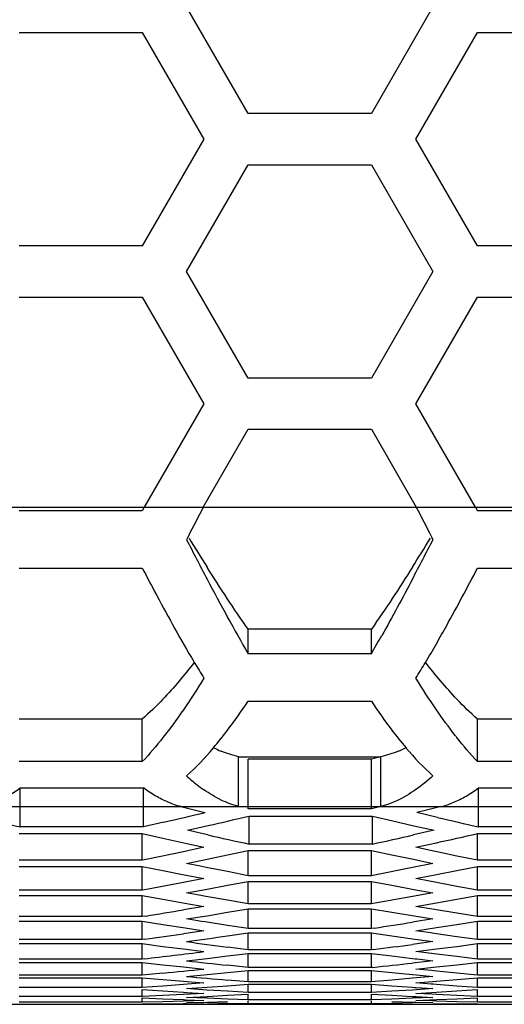
# Model space of a CAD drawing. Extents: x 10317 to 16367, y 809 to 2222.
# Drawn here: x 14460 to 14474, y 1816 to 1845 of the extents above; entities that cross this region are included whole.
import ezdxf

# ---------------------------------------------------------------- set-up
doc = ezdxf.new("R2010")
doc.units = 0
doc.header["$MEASUREMENT"] = 0
doc.layers.get('0').update_dxf_attribs({"linetype": 'CONTINUOUS'})

msp = doc.modelspace()

# ---------------------------------------------------------------- linework, layer by layer
at = {"color": 7, "linetype": 'Continuous'}
for p, q in [((14466.449, 1842.262), (14464.616, 1845.437)), ((14471.948, 1845.437), (14470.115, 1842.262)), ((14459.633, 1844.677), (14463.299, 1844.677)), ((14463.299, 1844.677), (14465.132, 1841.502)), ((14471.44, 1841.502), (14473.273, 1844.677)), ((14473.273, 1844.677), (14476.939, 1844.677)), ((14470.115, 1842.262), (14466.449, 1842.262)), ((14465.132, 1841.502), (14463.299, 1838.327)), ((14473.273, 1838.327), (14471.44, 1841.502)), ((14464.616, 1837.567), (14466.449, 1840.742)), ((14466.449, 1840.742), (14470.115, 1840.742)), ((14470.115, 1840.742), (14471.948, 1837.567)), ((14463.299, 1838.327), (14459.633, 1838.327)), ((14476.939, 1838.327), (14473.273, 1838.327)), ((14466.449, 1834.392), (14464.616, 1837.567)), ((14471.948, 1837.567), (14470.115, 1834.392)), ((14459.633, 1836.807), (14463.299, 1836.807)), ((14463.299, 1836.807), (14465.132, 1833.632)), ((14471.44, 1833.632), (14473.273, 1836.807)), ((14473.273, 1836.807), (14476.939, 1836.807)), ((14470.115, 1834.392), (14466.449, 1834.392)), ((14465.132, 1833.632), (14463.358, 1830.558)), ((14473.214, 1830.558), (14471.44, 1833.632)), ((14465.113, 1830.558), (14466.449, 1832.872)), ((14466.449, 1832.872), (14470.115, 1832.872)), ((14470.115, 1832.872), (14471.45, 1830.558)), ((14346.402, 1830.558), (14808.402, 1830.558)), ((14463.299, 1830.443), (14459.633, 1830.443)), ((14463.358, 1830.558), (14463.299, 1830.443)), ((14473.214, 1830.558), (14473.273, 1830.443)), ((14476.939, 1830.443), (14473.273, 1830.443)), ((14464.661, 1829.677), (14464.616, 1829.588)), ((14471.902, 1829.677), (14471.948, 1829.588)), ((14459.633, 1828.741), (14463.299, 1828.741)), ((14473.273, 1828.741), (14476.939, 1828.741)), ((14466.449, 1826.196), (14466.449, 1826.923)), ((14470.115, 1826.923), (14466.449, 1826.923)), ((14470.115, 1826.196), (14470.115, 1826.923)), ((14470.115, 1826.196), (14466.449, 1826.196)), ((14466.449, 1824.784), (14470.115, 1824.784)), ((14463.299, 1824.25), (14459.633, 1824.25)), ((14463.299, 1822.988), (14463.299, 1824.25)), ((14473.273, 1822.988), (14473.273, 1824.25)), ((14476.939, 1824.25), (14473.273, 1824.25)), ((14466.163, 1821.647), (14466.163, 1823.132)), ((14466.163, 1823.132), (14470.4, 1823.132)), ((14466.449, 1821.578), (14466.449, 1823.063)), ((14470.115, 1823.063), (14466.449, 1823.063)), ((14470.4, 1823.132), (14470.115, 1823.063)), ((14470.115, 1821.578), (14470.115, 1823.063)), ((14470.4, 1821.647), (14470.4, 1823.132)), ((14463.299, 1822.988), (14459.633, 1822.988)), ((14476.939, 1822.988), (14473.273, 1822.988)), ((14459.665, 1821.043), (14459.665, 1822.204)), ((14459.665, 1822.204), (14463.331, 1822.204)), ((14463.331, 1821.043), (14463.331, 1822.204)), ((14473.305, 1821.043), (14473.305, 1822.204)), ((14473.305, 1822.204), (14476.971, 1822.204)), ((14429.48, 1821.647), (14808.402, 1821.647)), ((14464.44, 1821.647), (14465.164, 1821.472)), ((14470.115, 1821.578), (14466.449, 1821.578)), ((14470.4, 1821.647), (14470.115, 1821.578)), ((14472.196, 1821.647), (14471.713, 1821.53)), ((14466.481, 1820.534), (14466.481, 1821.368)), ((14466.481, 1821.368), (14470.147, 1821.368)), ((14470.147, 1820.534), (14470.147, 1821.368)), ((14470.147, 1821.368), (14470.758, 1821.224)), ((14471.713, 1821.53), (14471.472, 1821.472)), ((14472.083, 1821.327), (14471.472, 1821.472)), ((14463.331, 1821.043), (14459.665, 1821.043)), ((14463.942, 1821.184), (14463.331, 1821.043)), ((14464.647, 1820.943), (14465.259, 1821.083)), ((14470.758, 1821.224), (14471.382, 1821.08)), ((14471.382, 1821.08), (14471.98, 1820.943)), ((14476.971, 1821.043), (14473.305, 1821.043)), ((14459.633, 1820.843), (14463.299, 1820.843)), ((14463.299, 1820.051), (14463.299, 1820.843)), ((14463.299, 1820.843), (14463.91, 1820.707)), ((14463.91, 1820.707), (14464.534, 1820.569)), ((14465.025, 1820.857), (14464.647, 1820.943)), ((14465.247, 1820.807), (14465.025, 1820.857)), ((14471.98, 1820.943), (14471.369, 1820.805)), ((14473.273, 1820.051), (14473.273, 1820.843)), ((14473.273, 1820.843), (14476.939, 1820.843)), ((14465.132, 1820.439), (14464.521, 1820.307)), ((14464.534, 1820.569), (14465.132, 1820.439)), ((14470.147, 1820.534), (14466.481, 1820.534)), ((14471.44, 1820.439), (14472.051, 1820.572)), ((14471.822, 1820.356), (14471.44, 1820.439)), ((14463.458, 1820.084), (14463.299, 1820.051)), ((14464.521, 1820.307), (14463.458, 1820.084)), ((14464.616, 1819.96), (14465.227, 1820.086)), ((14465.227, 1820.086), (14465.838, 1820.214)), ((14465.838, 1820.214), (14466.449, 1820.344)), ((14466.449, 1819.593), (14466.449, 1820.344)), ((14466.449, 1820.344), (14470.115, 1820.344)), ((14470.115, 1819.593), (14470.115, 1820.344)), ((14470.115, 1820.344), (14470.726, 1820.214)), ((14470.726, 1820.214), (14471.366, 1820.08)), ((14471.366, 1820.08), (14471.948, 1819.96)), ((14472.024, 1820.313), (14471.822, 1820.356)), ((14472.662, 1820.178), (14472.024, 1820.313)), ((14473.273, 1820.051), (14472.662, 1820.178)), ((14463.299, 1820.051), (14459.633, 1820.051)), ((14459.633, 1819.871), (14463.299, 1819.871)), ((14463.299, 1819.161), (14463.299, 1819.871)), ((14463.299, 1819.871), (14463.91, 1819.748)), ((14465.018, 1819.878), (14464.616, 1819.96)), ((14465.2, 1819.841), (14465.018, 1819.878)), ((14465.838, 1819.714), (14465.2, 1819.841)), ((14471.337, 1819.836), (14470.257, 1819.621)), ((14471.948, 1819.96), (14471.337, 1819.836)), ((14472.662, 1819.748), (14473.273, 1819.871)), ((14476.939, 1820.051), (14473.273, 1820.051)), ((14473.273, 1819.161), (14473.273, 1819.871)), ((14473.273, 1819.871), (14476.939, 1819.871)), ((14463.91, 1819.748), (14464.549, 1819.621)), ((14465.132, 1819.508), (14464.521, 1819.391)), ((14464.549, 1819.621), (14464.715, 1819.589)), ((14464.715, 1819.589), (14465.132, 1819.508)), ((14466.449, 1819.593), (14465.838, 1819.714)), ((14470.115, 1819.593), (14466.449, 1819.593)), ((14470.257, 1819.621), (14470.115, 1819.593)), ((14471.44, 1819.508), (14472.051, 1819.627)), ((14471.846, 1819.43), (14471.44, 1819.508)), ((14472.051, 1819.627), (14472.662, 1819.748)), ((14464.521, 1819.391), (14463.427, 1819.185)), ((14464.616, 1819.081), (14465.227, 1819.193)), ((14465.227, 1819.193), (14465.838, 1819.307)), ((14465.838, 1819.307), (14466.449, 1819.423)), ((14466.449, 1818.755), (14466.449, 1819.423)), ((14466.449, 1819.423), (14470.115, 1819.423)), ((14470.115, 1818.755), (14470.115, 1819.423)), ((14470.115, 1819.423), (14470.726, 1819.307)), ((14470.726, 1819.307), (14471.381, 1819.185)), ((14472.009, 1819.399), (14471.846, 1819.43)), ((14472.662, 1819.275), (14472.009, 1819.399)), ((14473.273, 1819.161), (14472.662, 1819.275)), ((14463.299, 1819.161), (14459.633, 1819.161)), ((14459.633, 1819.002), (14463.299, 1819.002)), ((14463.427, 1819.185), (14463.299, 1819.161)), ((14463.299, 1818.375), (14463.299, 1819.002)), ((14463.299, 1819.002), (14463.91, 1818.893)), ((14465.041, 1819.004), (14464.616, 1819.081)), ((14465.186, 1818.978), (14465.041, 1819.004)), ((14465.838, 1818.862), (14465.186, 1818.978)), ((14471.337, 1818.971), (14470.228, 1818.775)), ((14471.948, 1819.081), (14471.337, 1818.971)), ((14471.381, 1819.185), (14471.948, 1819.081)), ((14472.662, 1818.893), (14473.273, 1819.002)), ((14476.939, 1819.161), (14473.273, 1819.161)), ((14473.273, 1818.375), (14473.273, 1819.002)), ((14473.273, 1819.002), (14476.939, 1819.002)), ((14463.91, 1818.893), (14464.563, 1818.778)), ((14465.132, 1818.68), (14464.521, 1818.577)), ((14464.563, 1818.778), (14465.132, 1818.68)), ((14466.449, 1818.755), (14465.838, 1818.862)), ((14465.838, 1818.503), (14466.449, 1818.606)), ((14470.115, 1818.755), (14466.449, 1818.755)), ((14466.449, 1818.021), (14466.449, 1818.606)), ((14466.449, 1818.606), (14470.115, 1818.606)), ((14470.228, 1818.775), (14470.115, 1818.755)), ((14470.115, 1818.021), (14470.115, 1818.606)), ((14470.115, 1818.606), (14470.726, 1818.503)), ((14471.44, 1818.68), (14472.051, 1818.785)), ((14471.868, 1818.607), (14471.44, 1818.68)), ((14471.996, 1818.586), (14471.868, 1818.607)), ((14472.051, 1818.785), (14472.662, 1818.893)), ((14463.299, 1818.375), (14459.633, 1818.375)), ((14463.399, 1818.391), (14463.299, 1818.375)), ((14464.616, 1818.305), (14465.227, 1818.403)), ((14465.227, 1818.403), (14465.838, 1818.503)), ((14470.726, 1818.503), (14471.394, 1818.394)), ((14471.394, 1818.394), (14471.948, 1818.305)), ((14472.662, 1818.475), (14471.996, 1818.586)), ((14473.273, 1818.375), (14472.662, 1818.475)), ((14476.939, 1818.375), (14473.273, 1818.375)), ((14459.633, 1818.235), (14463.299, 1818.235)), ((14463.299, 1817.692), (14463.299, 1818.235)), ((14463.299, 1818.235), (14463.91, 1818.14)), ((14463.91, 1818.14), (14464.576, 1818.039)), ((14464.576, 1818.039), (14465.132, 1817.955)), ((14465.062, 1818.234), (14464.616, 1818.305)), ((14465.174, 1818.217), (14465.062, 1818.234)), ((14465.838, 1818.114), (14465.174, 1818.217)), ((14466.449, 1818.021), (14465.838, 1818.114)), ((14470.115, 1818.021), (14466.449, 1818.021)), ((14470.202, 1818.034), (14470.115, 1818.021)), ((14471.948, 1818.305), (14471.337, 1818.208)), ((14471.44, 1817.955), (14472.051, 1818.047)), ((14472.051, 1818.047), (14472.662, 1818.14)), ((14472.662, 1818.14), (14473.273, 1818.235)), ((14473.273, 1817.692), (14473.273, 1818.235)), ((14473.273, 1818.235), (14476.939, 1818.235)), ((14465.132, 1817.955), (14464.521, 1817.866)), ((14465.838, 1817.803), (14466.449, 1817.891)), ((14466.449, 1817.39), (14466.449, 1817.891)), ((14466.449, 1817.891), (14470.115, 1817.891)), ((14470.115, 1817.39), (14470.115, 1817.891)), ((14470.115, 1817.891), (14470.726, 1817.803)), ((14470.726, 1817.803), (14471.406, 1817.707)), ((14471.887, 1817.89), (14471.44, 1817.955)), ((14471.984, 1817.876), (14471.887, 1817.89)), ((14472.662, 1817.778), (14471.984, 1817.876)), ((14473.273, 1817.692), (14472.662, 1817.778)), ((14463.299, 1817.692), (14459.633, 1817.692)), ((14459.633, 1817.572), (14463.299, 1817.572)), ((14463.374, 1817.703), (14463.299, 1817.692)), ((14463.299, 1817.113), (14463.299, 1817.572)), ((14463.299, 1817.572), (14463.91, 1817.491)), ((14463.91, 1817.491), (14464.521, 1817.412)), ((14466.449, 1817.39), (14465.838, 1817.468)), ((14471.948, 1817.632), (14471.337, 1817.549)), ((14471.406, 1817.707), (14471.49, 1817.695)), ((14471.49, 1817.695), (14471.948, 1817.632)), ((14472.051, 1817.412), (14472.662, 1817.491)), ((14472.662, 1817.491), (14473.273, 1817.572)), ((14476.939, 1817.692), (14473.273, 1817.692)), ((14473.273, 1817.113), (14473.273, 1817.572)), ((14473.273, 1817.572), (14476.939, 1817.572)), ((14464.521, 1817.412), (14465.132, 1817.334)), ((14465.227, 1817.133), (14465.838, 1817.205)), ((14465.838, 1817.205), (14466.449, 1817.279)), ((14470.115, 1817.39), (14466.449, 1817.39)), ((14466.449, 1816.862), (14466.449, 1817.279)), ((14466.449, 1817.279), (14470.115, 1817.279)), ((14470.179, 1817.398), (14470.115, 1817.39)), ((14470.115, 1816.862), (14470.115, 1817.279)), ((14470.115, 1817.279), (14470.726, 1817.205)), ((14470.726, 1817.205), (14471.337, 1817.133)), ((14471.44, 1817.334), (14472.051, 1817.412)), ((14471.904, 1817.276), (14471.44, 1817.334)), ((14471.973, 1817.268), (14471.904, 1817.276)), ((14472.662, 1817.185), (14471.973, 1817.268)), ((14473.273, 1817.113), (14472.662, 1817.185)), ((14463.299, 1817.113), (14459.633, 1817.113)), ((14459.633, 1817.013), (14463.299, 1817.013)), ((14463.353, 1817.119), (14463.299, 1817.113)), ((14463.299, 1816.636), (14463.299, 1817.013)), ((14463.299, 1817.013), (14463.91, 1816.945)), ((14463.91, 1816.945), (14464.521, 1816.88)), ((14464.521, 1816.88), (14465.132, 1816.816)), ((14464.616, 1817.062), (14465.227, 1817.133)), ((14466.449, 1816.862), (14465.838, 1816.927)), ((14470.115, 1816.862), (14466.449, 1816.862)), ((14470.159, 1816.866), (14470.115, 1816.862)), ((14471.337, 1817.133), (14471.416, 1817.123)), ((14471.948, 1817.062), (14471.337, 1816.993)), ((14471.416, 1817.123), (14471.475, 1817.117)), ((14471.44, 1816.816), (14472.051, 1816.88)), ((14471.475, 1817.117), (14471.948, 1817.062)), ((14472.051, 1816.88), (14472.662, 1816.945)), ((14472.662, 1816.945), (14473.273, 1817.013)), ((14476.939, 1817.113), (14473.273, 1817.113)), ((14473.273, 1816.636), (14473.273, 1817.013)), ((14473.273, 1817.013), (14476.939, 1817.013)), ((14463.299, 1816.636), (14459.633, 1816.636)), ((14459.633, 1816.556), (14463.299, 1816.556)), ((14463.91, 1816.694), (14463.299, 1816.636)), ((14463.299, 1816.264), (14463.299, 1816.556)), ((14463.299, 1816.556), (14463.91, 1816.503)), ((14464.616, 1816.596), (14465.227, 1816.653)), ((14465.227, 1816.653), (14465.838, 1816.711)), ((14465.838, 1816.711), (14466.449, 1816.772)), ((14466.449, 1816.437), (14466.449, 1816.772)), ((14466.449, 1816.772), (14470.115, 1816.772)), ((14470.115, 1816.437), (14470.115, 1816.772)), ((14470.115, 1816.772), (14470.726, 1816.711)), ((14470.726, 1816.711), (14471.337, 1816.653)), ((14471.337, 1816.653), (14471.462, 1816.641)), ((14471.948, 1816.596), (14471.337, 1816.541)), ((14471.918, 1816.768), (14471.44, 1816.816)), ((14471.462, 1816.641), (14471.948, 1816.596)), ((14471.965, 1816.763), (14471.918, 1816.768)), ((14472.662, 1816.694), (14471.965, 1816.763)), ((14473.273, 1816.636), (14472.662, 1816.694)), ((14472.662, 1816.503), (14473.273, 1816.556)), ((14476.939, 1816.636), (14473.273, 1816.636)), ((14473.273, 1816.264), (14473.273, 1816.556)), ((14473.273, 1816.556), (14476.939, 1816.556)), ((14463.299, 1816.264), (14459.633, 1816.264)), ((14463.91, 1816.308), (14463.299, 1816.264)), ((14463.91, 1816.503), (14464.521, 1816.451)), ((14464.521, 1816.354), (14463.91, 1816.308)), ((14464.521, 1816.451), (14464.633, 1816.442)), ((14465.132, 1816.402), (14464.521, 1816.354)), ((14464.616, 1816.233), (14465.227, 1816.276)), ((14464.616, 1816.233), (14465.227, 1816.276)), ((14464.633, 1816.442), (14465.132, 1816.402)), ((14465.227, 1816.276), (14465.838, 1816.321)), ((14466.449, 1816.437), (14465.838, 1816.488)), ((14465.838, 1816.321), (14466.449, 1816.367)), ((14470.115, 1816.437), (14466.449, 1816.437)), ((14466.449, 1816.116), (14466.449, 1816.367)), ((14466.449, 1816.367), (14470.115, 1816.367)), ((14470.726, 1816.488), (14470.115, 1816.437)), ((14470.115, 1816.116), (14470.115, 1816.367)), ((14470.115, 1816.367), (14470.726, 1816.321)), ((14471.337, 1816.541), (14470.726, 1816.488)), ((14470.726, 1816.321), (14471.337, 1816.276)), ((14471.337, 1816.276), (14471.402, 1816.271)), ((14471.402, 1816.271), (14471.452, 1816.268)), ((14471.44, 1816.402), (14472.051, 1816.451)), ((14471.893, 1816.366), (14471.44, 1816.402)), ((14471.452, 1816.268), (14471.948, 1816.233)), ((14471.958, 1816.361), (14471.893, 1816.366)), ((14472.051, 1816.354), (14471.958, 1816.361)), ((14472.051, 1816.451), (14472.662, 1816.503)), ((14472.662, 1816.308), (14472.051, 1816.354)), ((14473.273, 1816.264), (14472.662, 1816.308)), ((14476.939, 1816.264), (14473.273, 1816.264)), ((14463.299, 1815.995), (14459.633, 1815.995)), ((14463.299, 1815.995), (14463.299, 1816.204)), ((14463.299, 1816.204), (14463.91, 1816.164)), ((14463.91, 1816.025), (14463.299, 1815.995)), ((14463.91, 1816.164), (14464.521, 1816.126)), ((14464.521, 1816.057), (14463.91, 1816.025)), ((14464.521, 1816.126), (14464.609, 1816.121)), ((14465.132, 1816.091), (14464.521, 1816.057)), ((14464.609, 1816.121), (14465.132, 1816.091)), ((14465.091, 1816.201), (14464.616, 1816.233)), ((14465.227, 1816.192), (14464.616, 1816.233)), ((14464.616, 1815.974), (14465.227, 1816.003)), ((14465.227, 1815.947), (14464.616, 1815.974)), ((14465.838, 1816.153), (14465.227, 1816.192)), ((14465.227, 1816.003), (14465.838, 1816.034)), ((14466.449, 1816.116), (14465.838, 1816.153)), ((14465.838, 1816.034), (14466.449, 1816.066)), ((14470.115, 1816.116), (14466.449, 1816.116)), ((14466.449, 1815.899), (14466.449, 1816.066)), ((14470.726, 1816.153), (14470.115, 1816.116)), ((14470.115, 1815.899), (14470.115, 1816.066)), ((14470.115, 1816.066), (14470.726, 1816.034)), ((14471.337, 1816.192), (14470.726, 1816.153)), ((14470.726, 1816.034), (14471.337, 1816.003)), ((14471.948, 1816.233), (14471.337, 1816.192)), ((14471.337, 1816.003), (14471.445, 1815.998)), ((14471.948, 1815.974), (14471.337, 1815.947)), ((14471.44, 1816.091), (14472.051, 1816.126)), ((14471.918, 1816.064), (14471.44, 1816.091)), ((14471.445, 1815.998), (14471.948, 1815.974)), ((14472.051, 1816.057), (14471.918, 1816.064)), ((14472.051, 1816.126), (14472.662, 1816.164)), ((14472.662, 1816.025), (14472.051, 1816.057)), ((14472.662, 1816.164), (14473.273, 1816.204)), ((14473.273, 1815.995), (14472.662, 1816.025)), ((14473.273, 1815.995), (14473.273, 1816.204)), ((14476.939, 1815.995), (14473.273, 1815.995)), ((14431.028, 1815.767), (14808.402, 1815.767)), ((14463.299, 1815.829), (14459.633, 1815.829)), ((14463.299, 1815.829), (14463.299, 1815.955)), ((14463.299, 1815.955), (14463.91, 1815.929)), ((14463.91, 1815.845), (14463.299, 1815.829)), ((14463.91, 1815.769), (14463.299, 1815.767)), ((14463.91, 1815.929), (14464.521, 1815.905)), ((14464.521, 1815.863), (14463.91, 1815.845)), ((14464.521, 1815.774), (14463.91, 1815.769)), ((14464.521, 1815.905), (14464.604, 1815.902)), ((14465.132, 1815.883), (14464.521, 1815.863)), ((14464.521, 1815.788), (14464.61, 1815.786)), ((14465.132, 1815.78), (14464.521, 1815.774)), ((14464.604, 1815.902), (14465.132, 1815.883)), ((14464.61, 1815.786), (14465.132, 1815.78)), ((14464.616, 1815.819), (14465.227, 1815.833)), ((14465.227, 1815.806), (14464.616, 1815.819)), ((14465.838, 1815.922), (14465.227, 1815.947)), ((14465.227, 1815.833), (14465.838, 1815.85)), ((14465.838, 1815.794), (14465.227, 1815.806)), ((14466.449, 1815.899), (14465.838, 1815.922)), ((14466.449, 1815.785), (14465.838, 1815.794)), ((14470.115, 1815.899), (14466.449, 1815.899)), ((14466.449, 1815.785), (14466.449, 1815.869)), ((14470.115, 1815.785), (14466.449, 1815.785)), ((14470.726, 1815.922), (14470.115, 1815.899)), ((14470.115, 1815.785), (14470.115, 1815.869)), ((14470.726, 1815.794), (14470.115, 1815.785)), ((14471.337, 1815.947), (14470.726, 1815.922)), ((14470.726, 1815.85), (14471.337, 1815.833)), ((14471.337, 1815.806), (14470.726, 1815.794)), ((14471.337, 1815.833), (14471.441, 1815.831)), ((14471.948, 1815.819), (14471.337, 1815.806)), ((14471.44, 1815.883), (14472.051, 1815.905)), ((14471.936, 1815.867), (14471.44, 1815.883)), ((14472.051, 1815.863), (14471.936, 1815.867)), ((14472.051, 1815.774), (14471.943, 1815.775)), ((14472.051, 1815.905), (14472.662, 1815.929)), ((14472.662, 1815.845), (14472.051, 1815.863)), ((14472.662, 1815.769), (14472.051, 1815.774)), ((14472.662, 1815.929), (14473.273, 1815.955)), ((14473.273, 1815.829), (14472.662, 1815.845)), ((14473.273, 1815.767), (14472.662, 1815.769)), ((14473.273, 1815.829), (14473.273, 1815.955)), ((14476.939, 1815.829), (14473.273, 1815.829))]:
    msp.add_line(p, q, dxfattribs=at)
for centre, radius, start, end in [((14586.797, 1892.385), 137.374, 207.20159, 207.75392), ((14553.499, 1884.529), 104.408, 211.7216, 212.27925), ((14383.064, 1884.529), 104.408, 327.72075, 328.2784), ((14349.767, 1892.385), 137.374, 332.24608, 332.79841), ((14530.606, 1862.806), 73.873, 207.74663, 208.74797), ((14506.321, 1849.472), 46.169, 208.735, 210.2747), ((14434.152, 1847.224), 41.659, 329.6848, 330.5451), ((14439.041, 1845.411), 38.047, 329.2161, 330.1836), ((14495.03, 1843.932), 35.14, 210.5249, 210.8004), ((14491.441, 1841.784), 30.958, 210.7853, 211.8074), ((14445.131, 1841.784), 30.958, 328.1926, 329.2147), ((14455.705, 1831.583), 12.702, 319.8701, 322.907), ((14480.858, 1831.583), 12.702, 217.093, 220.1299), ((14483.057, 1831.912), 13.248, 217.9725, 218.3124), ((14467.11, 1826.887), 3.877, 244.1176, 247.8365), ((14469.453, 1826.887), 3.877, 292.1635, 295.8824), ((14468.448, 1826.828), 5.736, 228.0754, 232.2182), ((14467.913, 1826.143), 4.868, 232.2594, 235.1457), ((14508.357, 2033.038), 217.515, 256.73394, 257.06444), ((14414.527, 2033.519), 218.009, 283.10094, 283.43092), ((14416.363, 2033.173), 217.654, 282.9822, 283.31256), ((14521.997, 2033.038), 217.515, 256.73394, 257.06444), ((14512.508, 2031.311), 215.745, 257.3462, 257.68161), ((14424.12, 2031.307), 215.74, 282.31839, 282.6508), ((14425.823, 2031.436), 215.872, 282.3653, 282.69757), ((14430.056, 2023.988), 208.283, 279.21178, 279.52474), ((14439.337, 2022.775), 207.055, 278.57281, 278.89065), ((14434.96, 2021.649), 205.917, 277.93155, 278.25398), ((14436.746, 2021.425), 205.69, 277.78702, 278.13074), ((14492.408, 2020.867), 205.127, 262.21299, 262.55737), ((14444.189, 2020.611), 204.869, 277.28816, 277.61489), ((14439.749, 2019.784), 204.035, 276.64294, 277.14635), ((14487.637, 2019.011), 203.257, 263.49657, 263.84317), ((14448.95, 2018.796), 203.041, 275.99581, 276.33019), ((14444.467, 2018.213), 202.455, 275.51109, 275.85865), ((14482.942, 2017.502), 201.74, 264.78787, 265.13629)]:
    msp.add_arc(centre, radius, start, end, dxfattribs=at)
for points in [[(14465.113, 1830.558), (14464.963, 1830.264), (14464.812, 1829.97), (14464.661, 1829.677)], [(14471.45, 1830.558), (14471.601, 1830.264), (14471.751, 1829.97), (14471.902, 1829.677)], [(14466.449, 1826.923), (14466.024, 1827.527), (14465.621, 1828.147), (14465.227, 1828.771)], [(14471.337, 1828.771), (14470.942, 1828.147), (14470.539, 1827.527), (14470.115, 1826.923)], [(14471.337, 1828.413), (14471.041, 1827.851), (14470.739, 1827.291), (14470.427, 1826.738)], [(14464.845, 1825.939), (14464.55, 1825.56), (14464.241, 1825.191), (14463.91, 1824.842)], [(14472.662, 1824.842), (14472.332, 1825.191), (14472.022, 1825.56), (14471.727, 1825.939)], [(14465.132, 1825.467), (14464.936, 1825.15), (14464.733, 1824.837), (14464.521, 1824.53)], [(14472.051, 1824.53), (14471.839, 1824.837), (14471.637, 1825.15), (14471.44, 1825.467)], [(14463.91, 1824.842), (14463.715, 1824.637), (14463.512, 1824.438), (14463.299, 1824.25)], [(14465.838, 1823.922), (14466.05, 1824.203), (14466.253, 1824.491), (14466.449, 1824.784)], [(14470.115, 1824.784), (14470.31, 1824.491), (14470.513, 1824.203), (14470.726, 1823.922)], [(14473.273, 1824.25), (14473.06, 1824.438), (14472.857, 1824.637), (14472.662, 1824.842)], [(14464.521, 1824.53), (14464.326, 1824.247), (14464.123, 1823.969), (14463.91, 1823.699)], [(14472.613, 1823.761), (14472.418, 1824.012), (14472.231, 1824.269), (14472.051, 1824.53)], [(14463.91, 1823.699), (14463.717, 1823.454), (14463.514, 1823.215), (14463.299, 1822.988)], [(14473.273, 1822.988), (14473.058, 1823.215), (14472.856, 1823.454), (14472.662, 1823.699)], [(14464.616, 1822.56), (14464.903, 1822.817), (14465.168, 1823.101), (14465.418, 1823.396)], [(14466.163, 1823.132), (14465.988, 1823.172), (14465.815, 1823.228), (14465.647, 1823.296)], [(14470.916, 1823.296), (14470.749, 1823.228), (14470.576, 1823.172), (14470.4, 1823.132)], [(14471.146, 1823.396), (14471.395, 1823.101), (14471.66, 1822.817), (14471.948, 1822.56)], [(14471.948, 1822.56), (14471.784, 1822.413), (14471.612, 1822.274), (14471.432, 1822.149)], [(14459.295, 1821.962), (14459.423, 1822.036), (14459.546, 1822.117), (14459.665, 1822.204)], [(14463.701, 1821.962), (14463.573, 1822.036), (14463.45, 1822.117), (14463.331, 1822.204)], [(14465.647, 1821.843), (14465.468, 1821.931), (14465.296, 1822.035), (14465.132, 1822.149)], [(14472.935, 1821.962), (14473.063, 1822.036), (14473.186, 1822.117), (14473.305, 1822.204)], [(14464.071, 1821.776), (14463.944, 1821.83), (14463.82, 1821.893), (14463.701, 1821.962)], [(14466.163, 1821.647), (14465.986, 1821.695), (14465.813, 1821.762), (14465.647, 1821.843)], [(14472.566, 1821.776), (14472.692, 1821.83), (14472.816, 1821.893), (14472.935, 1821.962)], [(14464.44, 1821.647), (14464.314, 1821.681), (14464.191, 1821.725), (14464.071, 1821.776)], [(14472.196, 1821.647), (14472.322, 1821.681), (14472.445, 1821.725), (14472.566, 1821.776)]]:
    msp.add_open_spline(points, degree=3, dxfattribs=at)
for points, knots in [([(14463.299, 1828.741), (14463.42, 1828.51), (14463.891, 1827.616), (14464.378, 1826.73), (14464.759, 1826.084)], [0, 0, 0, 0, 0.258054, 1, 1, 1, 1]), ([(14472.051, 1826.494), (14472.154, 1826.673), (14472.573, 1827.416), (14472.974, 1828.169), (14473.273, 1828.741)], [0, 0, 0, 0, 0.242914, 1, 1, 1, 1]), ([(14471.432, 1822.149), (14471.348, 1822.09), (14471.026, 1821.882), (14470.671, 1821.721), (14470.4, 1821.647)], [0, 0, 0, 0, 0.266713, 1, 1, 1, 1])]:
    msp.add_open_spline(points, degree=3, knots=knots, dxfattribs=at)

doc.saveas('drawing.dxf')
